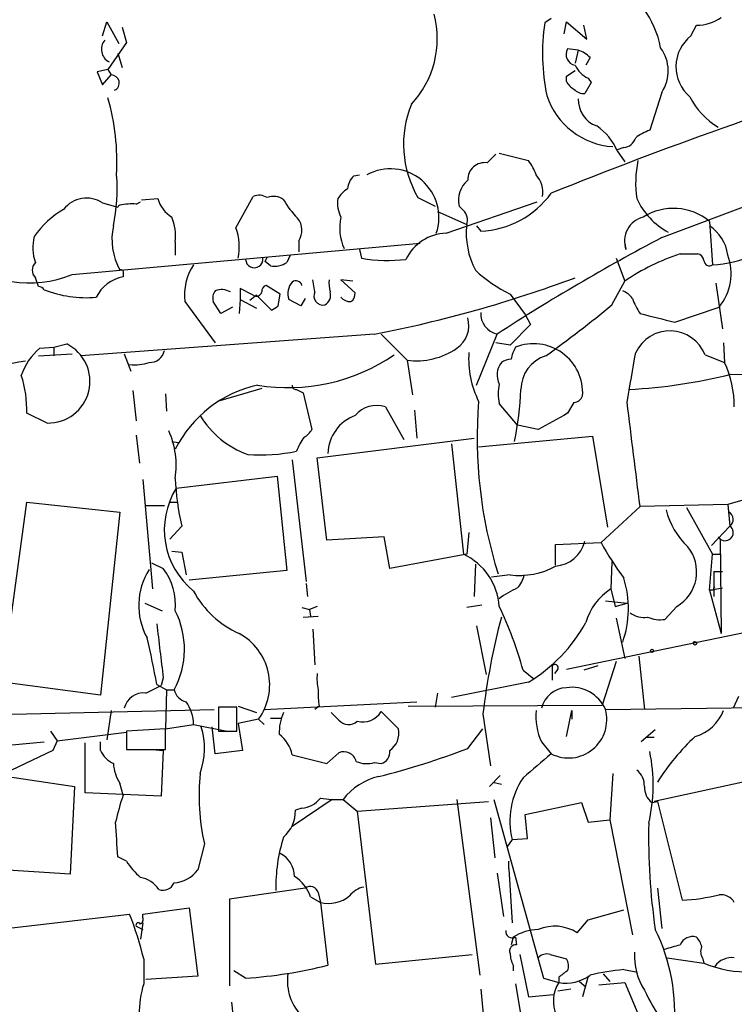
# Model space of a CAD drawing. Extents: x 5 to 1058, y 7 to 874.
# Drawn here: x 722 to 778, y 500 to 577 of the extents above; entities that cross this region are included whole.
import ezdxf

# ---------------------------------------------------------------- set-up
doc = ezdxf.new("R2010")
doc.units = 0
doc.header["$MEASUREMENT"] = 0
doc.layers.add('MAIN', color=5, linetype='CONTINUOUS')

msp = doc.modelspace()

# ---------------------------------------------------------------- linework, layer by layer
at = {"layer": 'MAIN'}
for p, q in [((728.3027, 575.818), (728.6413, 576.9187)), ((728.6413, 576.9187), (729.5727, 575.2253)), ((763.3547, 577.1727), (762.8467, 576.834)), ((764.3707, 575.9873), (764.54, 576.9187)), ((764.54, 576.9187), (766.1487, 575.564)), ((766.1487, 575.564), (765.8947, 576.6647)), ((774.2767, 575.818), (774.7, 576.6647)), ((729.8267, 576.4953), (730.1653, 575.31)), ((730.1653, 575.31), (728.726, 573.1933)), ((729.488, 574.4633), (729.8267, 573.3627)), ((765.4713, 574.7173), (764.6247, 574.802)), ((765.4713, 574.7173), (765.2173, 573.7013)), ((766.4027, 574.1247), (766.064, 573.532)), ((728.726, 573.1933), (727.8793, 573.024)), ((727.8793, 573.024), (728.3027, 572.008)), ((728.3027, 572.008), (728.98, 572.77)), ((728.726, 573.1933), (728.98, 572.77)), ((764.54, 572.6853), (765.2173, 573.1087)), ((764.54, 572.262), (764.54, 572.6853)), ((766.4873, 572.1773), (765.9793, 571.3307)), ((766.2333, 572.516), (766.4873, 572.1773)), ((771.9907, 571.4153), (771.0593, 568.452)), ((758.3593, 565.912), (759.0367, 566.5893)), ((759.2907, 566.674), (761.5767, 566.0813)), ((769.0273, 567.0973), (768.5193, 566.928)), ((768.5193, 566.8433), (769.112, 565.9967)), ((747.9453, 564.896), (748.3687, 564.9807)), ((771.9907, 560.07), (781.2193, 563.5413)), ((728.3027, 562.7793), (729.488, 562.4407)), ((730.9273, 562.6947), (731.266, 562.864)), ((731.3507, 563.0333), (732.6207, 563.118)), ((738.7167, 560.832), (740.0713, 563.2873)), ((752.9407, 563.2027), (754.2953, 562.5253)), ((755.142, 560.4087), (762.254, 562.864)), ((754.4647, 562.102), (756.7507, 561.086)), ((756.4967, 562.1867), (756.158, 562.5253)), ((775.716, 561.34), (775.97, 557.9533)), ((757.5127, 561.0013), (757.8513, 560.578)), ((733.9753, 559.7313), (733.9753, 558.7153)), ((743.6273, 559.816), (743.6273, 558.9693)), ((725.932, 557.1913), (753.11, 559.6467)), ((748.3687, 559.1387), (748.538, 558.4613)), ((769.112, 559.6467), (769.1967, 559.1387)), ((741.0027, 558.2073), (741.172, 558.546)), ((741.426, 557.8687), (741.0027, 558.2073)), ((742.95, 558.7153), (742.696, 558.1227)), ((768.4347, 558.4613), (769.112, 556.6833)), ((773.43, 558.8), (774.7847, 558.8)), ((723.3073, 556.26), (723.0533, 556.9373)), ((729.9113, 557.276), (729.9113, 557.022)), ((744.8973, 555.8367), (744.728, 556.768)), ((747.8607, 556.6833), (746.9293, 556.768)), ((746.9293, 556.768), (748.03, 555.752)), ((768.096, 554.8207), (769.112, 556.6833)), ((740.0713, 555.5827), (739.0553, 556.0907)), ((739.0553, 556.0907), (739.0553, 555.244)), ((742.188, 555.6673), (741.0873, 556.3447)), ((776.224, 556.514), (776.732, 552.958)), ((734.7373, 555.0747), (737.108, 551.8573)), ((737.5313, 554.1433), (736.9387, 555.0747)), ((739.0553, 555.244), (738.9707, 554.1433)), ((739.0553, 555.244), (740.3253, 554.5667)), ((740.3253, 555.5827), (739.8173, 555.1593)), ((740.3253, 555.5827), (741.5107, 554.3973)), ((742.0187, 554.736), (742.188, 555.6673)), ((743.7967, 554.736), (742.8653, 555.244)), ((744.1353, 555.3287), (743.7967, 554.736)), ((760.1373, 555.6673), (761.3227, 554.0587)), ((738.4627, 554.6513), (737.5313, 554.1433)), ((773.0067, 553.466), (776.478, 554.6513)), ((761.3227, 554.0587), (761.746, 553.2967)), ((761.746, 553.2967), (760.1373, 551.688)), ((749.554, 552.5347), (726.6093, 550.8413)), ((750.062, 552.5347), (752.094, 550.5027)), ((757.5127, 548.5553), (759.1213, 552.5347)), ((723.392, 551.434), (724.4927, 551.5187)), ((724.4927, 551.5187), (725.5087, 551.7727)), ((724.4927, 551.5187), (724.4927, 550.8413)), ((760.1373, 551.688), (759.0367, 551.8573)), ((776.8167, 551.8573), (776.9013, 550.3333)), ((723.3073, 550.8413), (725.932, 551.0107)), ((729.996, 551.0107), (730.504, 549.656)), ((752.094, 550.5027), (752.5173, 547.7933)), ((775.3773, 550.926), (776.9013, 550.3333)), ((777.4093, 549.402), (781.9813, 549.3173)), ((740.7487, 548.3013), (737.2773, 547.2853)), ((743.458, 548.2167), (743.966, 547.9627)), ((730.6733, 548.132), (730.9273, 545.7613)), ((733.2133, 547.878), (733.298, 546.5233)), ((743.966, 547.9627), (744.6433, 545.084)), ((750.4007, 546.862), (751.84, 544.322)), ((752.6867, 546.608), (752.856, 544.4067)), ((760.73, 545.4227), (759.2907, 547.116)), ((765.1327, 547.2007), (764.6247, 546.354)), ((723.9847, 545.592), (722.376, 546.354)), ((762.3387, 545.084), (760.73, 545.4227)), ((730.9273, 544.6607), (731.1813, 542.4593)), ((745.0667, 542.8827), (757.3433, 544.4067)), ((757.682, 543.7293), (766.572, 544.576)), ((766.572, 544.576), (767.7573, 537.464)), ((733.7213, 544.1527), (734.2293, 544.068)), ((755.5653, 543.9833), (756.4967, 535.3473)), ((745.8287, 536.448), (745.0667, 542.8827)), ((743.1193, 542.7133), (744.22, 533.2307)), ((734.06, 540.512), (741.934, 541.4433)), ((741.934, 541.4433), (742.696, 534.0773)), ((731.4353, 541.1893), (732.1973, 532.638)), ((720.5133, 525.6107), (722.376, 539.4113)), ((722.376, 539.4113), (729.6573, 538.6493)), ((731.6893, 539.1573), (733.1287, 539.1573)), ((733.552, 539.4113), (734.1447, 539.4113)), ((767.2493, 536.2787), (770.2973, 539.0727)), ((777.1553, 539.242), (770.2973, 539.0727)), ((773.938, 538.988), (775.97, 535.3473)), ((778.3407, 539.5807), (777.1553, 539.242)), ((777.1553, 539.242), (777.3247, 537.5487)), ((729.6573, 538.6493), (728.1333, 524.3407)), ((734.4833, 537.5487), (733.552, 536.5327)), ((777.3247, 537.5487), (775.8853, 536.0247)), ((750.316, 536.702), (745.8287, 536.448)), ((750.7393, 534.2467), (750.316, 536.702)), ((756.92, 537.0407), (756.7507, 535.3473)), ((776.3933, 536.702), (776.5627, 536.5327)), ((763.6933, 536.1093), (767.2493, 536.2787)), ((763.6933, 534.5007), (763.6933, 536.1093)), ((776.5627, 536.5327), (776.6473, 529.1667)), ((733.7213, 535.6013), (734.4833, 535.5167)), ((734.4833, 535.5167), (734.822, 533.7387)), ((756.7507, 535.3473), (750.7393, 534.2467)), ((775.716, 532.5533), (775.97, 535.3473)), ((775.97, 535.3473), (776.6473, 535.3473)), ((732.1127, 534.67), (733.044, 534.2467)), ((757.428, 534.5853), (757.3433, 532.0453)), ((768.096, 534.7547), (768.0113, 532.638)), ((742.696, 534.0773), (735.076, 533.3153)), ((760.1373, 533.7387), (758.698, 533.5693)), ((776.0547, 533.9927), (776.732, 533.9927)), ((776.0547, 533.9927), (776.0547, 532.0453)), ((744.22, 533.0613), (744.3047, 532.0453)), ((768.0113, 532.638), (768.35, 531.2833)), ((775.716, 532.5533), (776.732, 532.7227)), ((776.0547, 532.5533), (775.716, 532.5533)), ((775.716, 532.5533), (776.6473, 529.1667)), ((731.6047, 531.5373), (732.9593, 530.9447)), ((745.0667, 531.2833), (744.474, 531.0293)), ((757.936, 531.368), (756.7507, 531.1987)), ((767.588, 531.7067), (769.2813, 531.5373)), ((768.35, 531.2833), (769.2813, 531.5373)), ((773.176, 531.2833), (772.2447, 530.2673)), ((743.8813, 531.1987), (744.474, 531.0293)), ((743.966, 530.4367), (745.1513, 530.5213)), ((744.474, 531.0293), (744.5587, 530.5213)), ((757.5127, 529.7593), (758.2747, 525.9493)), ((764.54, 526.3727), (780.8807, 529.7593)), ((768.4347, 530.352), (769.112, 527.2193)), ((744.728, 529.5053), (744.8973, 526.7113)), ((770.2127, 527.3887), (770.636, 523.24)), ((763.4393, 526.6267), (763.4393, 525.526)), ((766.9953, 526.6267), (765.8947, 526.288)), ((768.4347, 526.9653), (767.334, 523.5787)), ((728.1333, 524.3407), (714.9253, 526.1187)), ((761.1533, 526.288), (762, 525.6107)), ((763.8627, 526.3727), (763.6087, 526.034)), ((731.6893, 524.51), (732.8747, 525.1027)), ((732.536, 525.1873), (733.298, 524.764)), ((733.044, 525.6953), (732.8747, 525.1027)), ((761.5767, 525.3567), (755.5653, 524.1713)), ((733.298, 524.764), (733.2133, 521.716)), ((733.298, 524.764), (733.8907, 524.764)), ((754.4647, 524.51), (754.2953, 523.4093)), ((740.918, 523.24), (752.856, 523.8327)), ((752.1787, 523.494), (767.334, 523.5787)), ((778.002, 524.256), (777.5787, 523.3247)), ((715.6873, 522.732), (737.0233, 523.24)), ((728.98, 523.1553), (728.6413, 520.8693)), ((738.8013, 523.4093), (737.362, 523.4093)), ((737.362, 523.4093), (737.362, 521.5467)), ((738.8013, 521.5467), (738.8013, 523.4093)), ((738.886, 523.494), (740.3253, 522.986)), ((745.236, 523.494), (744.8973, 523.24)), ((746.1673, 522.986), (746.76, 522.3933)), ((751.4167, 521.716), (750.062, 523.0707)), ((758.0207, 522.9013), (758.6133, 518.8373)), ((764.54, 521.1233), (764.9633, 523.1553)), ((764.9633, 523.1553), (764.9633, 522.478)), ((767.588, 523.24), (781.9813, 523.4093)), ((733.2133, 521.716), (735.4147, 522.0547)), ((735.4147, 522.0547), (738.0393, 521.5467)), ((740.4947, 522.478), (738.886, 522.1393)), ((738.886, 522.1393), (739.2247, 520.0227)), ((740.4947, 522.478), (740.918, 522.0547)), ((741.426, 522.5627), (742.2727, 522.5627)), ((724.2387, 521.5467), (724.7467, 520.7847)), ((724.7467, 520.7847), (730.1653, 521.462)), ((733.2133, 521.716), (730.1653, 521.5467)), ((730.1653, 521.5467), (730.1653, 520.1073)), ((733.2133, 520.1073), (733.2133, 521.716)), ((737.108, 519.7687), (736.854, 521.8853)), ((737.362, 521.5467), (738.8013, 521.5467)), ((756.8353, 520.192), (758.0207, 521.716)), ((771.4827, 521.6313), (770.382, 520.7)), ((715.4333, 519.938), (723.7307, 520.7)), ((724.7467, 520.7847), (724.408, 520.0227)), ((726.948, 516.7207), (726.948, 520.6153)), ((728.1333, 520.0227), (728.1333, 520.7)), ((762.5927, 520.7), (763.3547, 519.7687)), ((771.398, 521.0387), (770.8053, 521.0387)), ((724.408, 520.0227), (719.2433, 517.5673)), ((730.1653, 520.1073), (733.2133, 520.1073)), ((732.1973, 520.1073), (733.044, 520.0227)), ((733.044, 520.0227), (732.8747, 516.4667)), ((739.2247, 520.0227), (737.108, 519.7687)), ((745.8287, 519.0067), (746.76, 519.8533)), ((743.1193, 519.684), (745.8287, 519.0067)), ((749.554, 519.0913), (750.062, 519.0067)), ((768.1807, 518.2447), (767.9267, 514.604)), ((720.344, 518.0753), (726.1013, 517.2287)), ((729.9113, 516.5513), (729.6573, 517.4827)), ((759.3753, 518.0753), (758.5287, 517.2287)), ((758.7827, 517.5673), (759.46, 517.398)), ((779.9493, 517.906), (771.398, 516.0433)), ((726.1013, 517.2287), (725.7627, 510.3707)), ((732.8747, 516.4667), (726.948, 516.7207)), ((746.252, 516.2127), (743.1193, 514.096)), ((747.0987, 516.2127), (748.1993, 515.2813)), ((748.1993, 515.2813), (758.444, 516.0433)), ((755.9887, 516.2127), (757.7667, 502.4967)), ((758.8673, 516.2127), (762.762, 502.2427)), ((761.3227, 515.0273), (765.7253, 515.9587)), ((765.7253, 515.9587), (766.2333, 514.4347)), ((771.2287, 515.9587), (771.652, 516.0433)), ((771.652, 516.0433), (773.5993, 508.3387)), ((743.8813, 515.5353), (743.3733, 515.366)), ((748.1993, 515.2813), (749.6387, 503.3433)), ((758.6133, 514.7733), (758.952, 511.6407)), ((761.492, 513.1647), (761.3227, 515.0273)), ((766.2333, 514.4347), (767.9267, 514.604)), ((767.9267, 514.604), (769.7047, 505.6293)), ((760.3067, 513.08), (759.8833, 512.4873)), ((760.3067, 513.08), (761.492, 513.1647)), ((736.2613, 512.7413), (735.7533, 510.7093)), ((730.1653, 511.3867), (729.488, 511.7253)), ((760.0527, 510.794), (760.0527, 511.3867)), ((725.7627, 510.3707), (719.074, 510.794)), ((760.0527, 510.794), (760.3067, 506.5607)), ((759.1213, 510.4553), (759.6293, 507.0687)), ((744.1353, 509.27), (738.2087, 508.4233)), ((745.1513, 508.9313), (745.3207, 508.1693)), ((771.652, 509.27), (771.9907, 506.1373)), ((738.2087, 508.4233), (738.2087, 501.65)), ((744.5587, 508.5927), (745.3207, 508.1693)), ((745.3207, 508.1693), (745.9133, 503.2587)), ((731.4353, 507.238), (735.076, 507.746)), ((735.076, 507.746), (735.7533, 502.412)), ((766.2333, 506.8147), (769.0273, 507.5767)), ((719.4127, 505.968), (730.4193, 507.238)), ((731.4353, 506.984), (731.4353, 507.238)), ((765.3867, 505.7987), (766.2333, 506.8147)), ((730.9273, 506.3067), (731.4353, 506.0527)), ((731.4353, 506.5607), (731.266, 505.2907)), ((760.3913, 505.46), (760.222, 504.8673)), ((760.5607, 505.46), (760.6453, 504.8673)), ((731.52, 503.7667), (731.52, 501.8193)), ((749.6387, 503.3433), (757.174, 504.1053)), ((760.8993, 504.1053), (761.5767, 500.8033)), ((763.27, 504.1053), (764.54, 503.7667)), ((772.414, 503.8513), (775.2927, 503.428)), ((775.208, 503.7667), (775.2927, 503.428)), ((739.4787, 502.2427), (738.5473, 502.8353)), ((760.3913, 503.2587), (760.3913, 502.8353)), ((769.0273, 502.92), (769.9587, 502.7507)), ((735.7533, 502.412), (731.6893, 502.158)), ((762.762, 502.2427), (763.9473, 501.904)), ((763.9473, 502.3273), (763.9473, 501.904)), ((766.2333, 502.412), (765.81, 500.8033)), ((767.4187, 502.5813), (767.9267, 501.9887)), ((757.8513, 501.396), (758.1053, 498.602)), ((760.5607, 501.8193), (761.0687, 498.856)), ((764.8787, 501.396), (763.8627, 501.2267)), ((765.556, 501.9887), (766.064, 501.5653)), ((767.08, 501.7347), (769.112, 501.904)), ((769.112, 501.904), (770.4667, 498.6867)), ((761.5767, 500.8033), (763.524, 500.9727)), ((738.378, 500.38), (738.7167, 497.4167))]:
    msp.add_line(p, q, dxfattribs=at)
for centre, radius in [((774.5871, 528.4047), 0.1411), ((771.2286, 527.812), 0.1197)]:
    msp.add_circle(centre, radius, dxfattribs=at)
for centre, radius, start, end in [((764.6059, 573.5399), 7.4233, 10.452996, 62.693835), ((746.9476, 575.6104), 7.5077, 316.936029, 14.666497), ((778.7514, 574.4698), 16.0795, 171.545015, 191.873958), ((774.7516, 579.9908), 3.3265, 269.111204, 304.741559), ((776.1398, 573.4133), 3.042, 127.767608, 230.185265), ((729.3149, 574.7674), 1.1033, 139.816093, 242.807902), ((765.3745, 574.3786), 0.8611, 150.547282, 259.480898), ((764.5537, 572.2468), 2.6354, 45.444287, 69.623856), ((769.4909, 573.091), 3.0095, 326.164724, 36.63192), ((767.2073, 574.506), 2.2156, 206.079309, 243.920691), ((728.9885, 572.152), 0.6181, 293.400627, 90.787999), ((896.853, 231.4699), 357.9011, 107.338267, 111.900959), ((765.8521, 572.9814), 1.4964, 208.735138, 241.264862), ((765.8825, 572.3165), 0.9905, 220.799562, 275.608144), ((710.7164, 565.919), 18.7105, 357.125499, 15.731631), ((760.0371, 567.3562), 8.2225, 157.641924, 210.340301), ((768.5166, 572.9592), 5.787, 198.100252, 266.672435), ((767.6596, 570.8477), 2.1891, 178.439892, 249.994756), ((779.2111, 573.5298), 5.5865, 206.047209, 239.708865), ((764.3462, 565.0343), 4.5483, 23.436283, 55.678587), ((772.1088, 565.185), 3.4314, 107.809238, 128.798798), ((768.9088, 568.1924), 1.1015, 276.175906, 342.397417), ((758.1602, 564.6014), 1.3256, 81.361949, 181.906417), ((758.9002, 563.9303), 3.4337, 17.812818, 38.7875), ((778.5869, 564.3567), 8.6329, 168.476474, 188.249586), ((750.785, 561.6451), 3.8016, 341.020773, 118.667113), ((714.6919, 563.9219), 14.7495, 348.579145, 4.116559), ((748.9053, 563.781), 1.4713, 130.728008, 176.141889), ((758.1938, 562.9756), 2.085, 130.65882, 192.472474), ((760.6533, 563.603), 2.0485, 351.13454, 42.263717), ((748.751, 561.8043), 2.4565, 122.329512, 147.670488), ((757.5538, 567.7227), 7.1509, 272.384376, 324.215213), ((727.0481, 560.9091), 2.2521, 56.144815, 142.781046), ((734.93, 563.7434), 2.3925, 195.153249, 239.654785), ((740.537, 562.1442), 1.2343, 59.040224, 112.166027), ((741.6522, 561.9577), 1.3344, 53.710615, 111.091767), ((748.4612, 566.496), 6.9441, 209.910776, 224.903734), ((748.9608, 562.7793), 2.3105, 171.570396, 208.447381), ((775.2708, 565.5475), 5.7645, 204.926824, 241.256353), ((728.6421, 556.32), 6.8478, 119.647951, 145.9449), ((729.6995, 562.3985), 0.2157, 101.283882, 168.716118), ((730.631, 557.5741), 5.1292, 86.688312, 100.943202), ((755.7998, 561.4462), 1.0168, 339.253361, 46.737394), ((772.8995, 557.9387), 4.4161, 50.373009, 122.123108), ((729.9544, 560.1971), 4.0478, 353.392042, 21.470745), ((742.3915, 560.6482), 1.4899, 326.043284, 39.405755), ((750.6007, 560.8177), 3.771, 166.801762, 205.01157), ((771.011, 559.8023), 1.9319, 103.765782, 200.090544), ((734.0322, 559.9431), 4.9962, 167.772206, 208.880176), ((734.878, 559.3665), 4.1089, 347.273363, 20.89535), ((763.0207, 560.4377), 6.3034, 174.096758, 207.470367), ((773.9217, 558.2755), 3.2634, 7.745239, 56.644471), ((775.5784, 566.4506), 8.5063, 272.638622, 317.123282), ((726.2113, 559.2719), 3.3606, 164.770302, 199.996507), ((755.2311, 556.8405), 3.5693, 91.430411, 154.507531), ((849.6499, 412.6799), 166.5977, 117.78455, 122.915152), ((722.6202, 565.1928), 8.6598, 228.417285, 292.484536), ((740.1572, 558.4004), 0.6788, 182.000528, 5.147052), ((750.5635, 570.3103), 12.0209, 260.299468, 276.907929), ((778.7185, 542.5489), 17.0899, 108.026138, 124.20214), ((774.6999, 558.2072), 0.5988, 8.140927, 81.859073), ((775.7161, 558.2921), 0.4234, 180.013532, 306.848245), ((773.2608, 557.2759), 4.152, 320.792346, 20.284219), ((723.6178, 557.53), 0.8185, 133.604026, 226.395974), ((729.742, 557.3607), 0.1893, 333.421413, 116.578587), ((738.9361, 555.6056), 4.2323, 146.308806, 187.206289), ((741.7364, 559.6186), 1.7772, 259.941409, 302.679633), ((765.2516, 566.0078), 11.5361, 227.298134, 243.683496), ((730.5641, 553.9663), 3.1247, 102.059026, 152.413119), ((744.1081, 555.7121), 1.328, 138.119251, 200.638858), ((743.4156, 556.2177), 0.4827, 15.254078, 127.87186), ((748.3662, 556.5139), 2.3818, 173.875783, 196.518371), ((730.8109, 649.2821), 98.5462, 280.964221, 290.4347), ((723.2652, 555.7099), 0.5517, 32.460041, 85.623597), ((727.0326, 564.4174), 9.0363, 248.567481, 274.837939), ((737.8697, 555.3287), 0.965, 142.117206, 195.260326), ((737.6103, 554.6125), 1.4019, 60.84218, 110.996137), ((740.3254, 555.9354), 0.4347, 234.229426, 346.874964), ((741.1975, 555.9044), 0.4539, 104.051552, 188.578205), ((745.5121, 555.504), 0.699, 151.579893, 282.157161), ((745.2614, 555.5827), 0.8597, 297.572595, 17.18505), ((768.1375, 554.0997), 1.9916, 38.103582, 66.153182), ((747.6644, 556.0408), 0.9665, 220.484912, 271.594926), ((747.3527, 555.6674), 0.6826, 299.738635, 7.11981), ((774.1499, 556.8101), 4.6855, 198.431082, 214.691287), ((657.0974, 681.5551), 152.6261, 303.578069, 303.807272), ((710.8916, 623.7227), 89.5535, 305.528076, 309.700422), ((754.7761, 553.2035), 2.1452, 304.421996, 16.275589), ((759.4956, 554.1383), 1.6467, 176.877491, 256.861686), ((940.9783, 1231.1599), 698.2002, 255.8501622, 256.0793432), ((772.6312, 549.8335), 2.9554, 21.69449, 154.726027), ((726.4347, 547.8173), 4.7263, 130.073626, 161.496048), ((724.0511, 548.8539), 3.2625, 268.833835, 63.463223), ((732.0236, 551.4511), 1.1207, 265.891071, 350.425894), ((752.8157, 556.0942), 5.6379, 262.645442, 304.249855), ((763.4428, 549.9434), 3.2845, 151.339839, 168.694515), ((761.9757, 547.9471), 3.8417, 356.442179, 111.612529), ((742.7983, 562.996), 14.6369, 260.609046, 304.44909), ((764.5541, 550.6409), 7.6476, 176.593636, 206.025944), ((760.306, 549.0652), 1.5244, 93.158773, 123.708831), ((763.7504, 548.1989), 2.7665, 107.222566, 179.631344), ((-204.0383, 718.4995), 988.2785, 350.0184819, 350.2476628), ((723.9085, 538.2659), 12.2592, 97.580375, 137.119188), ((730.8425, 553.2982), 3.1626, 262.310062, 290.368817), ((760.7058, 549.3536), 1.5848, 141.818408, 206.760682), ((769.3344, 546.853), 8.3289, 0.061912, 24.699468), ((713.8154, 546.643), 8.5655, 358.066468, 18.192959), ((767.2561, 590.2637), 42.1042, 272.987783, 283.954095), ((742.5168, 539.1993), 9.5903, 102.690292, 152.954282), ((743.4156, 548.513), 0.2993, 171.875312, 278.143638), ((762.676, 547.878), 3.47, 167.314663, 192.685337), ((738.7925, 548.9269), 22.2029, 347.582929, 358.166975), ((765.0542, 548.0108), 0.8139, 275.534773, 338.212969), ((749.7234, 544.7451), 2.2226, 72.25798, 139.631339), ((792.9646, 544.4623), 35.3954, 175.425446, 197.49221), ((-1262.1983, 289.1381), 2047.8051, 7.0104256, 7.2396098), ((742.0842, 549.9148), 7.2026, 211.190222, 250.230433), ((749.1828, 543.1236), 3.271, 110.636206, 178.288383), ((1080.9696, -25.7593), 653.749, 118.9400049, 119.1691965), ((743.3308, 545.8037), 1.4969, 298.746399, 331.262154), ((727.5129, 542.29), 6.5418, 351.065257, 24.465918), ((747.4049, 541.9751), 4.1931, 143.12409, 160.269058), ((740.6217, 557.2325), 14.1294, 266.048439, 281.580085), ((755.0624, 542.2523), 21.1098, 182.656235, 192.874488), ((739.2696, 537.2537), 6.1446, 147.97643, 231.144326), ((778.2534, 540.3661), 6.1229, 194.638826, 226.293052), ((776.9156, 538.0708), 0.6632, 308.081055, 60.71801), ((776.9437, 537.0407), 0.635, 233.130102, 53.130102), ((763.4495, 537.0176), 2.613, 275.353642, 345.498955), ((787.9019, 547.4585), 23.4844, 208.427858, 216.514377), ((771.6035, 533.9745), 3.117, 300.298249, 39.092432), ((754.4871, 530.9732), 4.8137, 3.693647, 65.324452), ((760.8567, 539.6354), 5.9404, 263.044264, 298.522861), ((736.3687, 531.3519), 5.2422, 147.58472, 208.780292), ((729.2363, 531.3904), 4.7599, 354.627172, 36.874953), ((759.1205, 534.1625), 2.1595, 318.185346, 348.682263), ((761.3528, 531.1163), 8.0316, 340.908349, 17.150562), ((776.2239, 532.638), 0.1893, 116.551512, 206.592135), ((742.009, 536.0045), 7.4824, 208.19978, 246.042565), ((763.334, 526.6495), 6.6079, 113.208154, 127.726082), ((770.5375, 528.729), 4.6542, 122.872656, 163.981723), ((733.5276, 518.8321), 28.6142, 15.1037, 25.794287), ((728.0899, 527.9343), 6.6106, 331.342157, 27.089882), ((770.5937, 532.1305), 1.7195, 232.010458, 279.922471), ((1791.1332, 654.8112), 1065.9379, 186.7280754, 186.9572597), ((813.1267, 516.2809), 55.5023, 165.223508, 173.149355), ((754.9875, 536.1968), 12.6856, 301.293501, 330.827388), ((771.8637, 532.7219), 2.484, 246.921649, 278.822973), ((736.7916, 525.1522), 4.5678, 324.165002, 61.506566), ((680.5663, 516.2101), 52.7394, 9.800508, 13.842288), ((763.651, 526.4996), 0.2469, 329.06013, 149.020326), ((749.5568, 525.6953), 4.5029, 175.686199, 191.936301), ((731.498, 522.9812), 1.5408, 82.867604, 167.118266), ((735.1462, 525.0882), 1.2967, 194.478851, 255.521149), ((749.6365, 524.4253), 4.498, 175.681504, 191.949474), ((764.6497, 522.8175), 2.1186, 92.968014, 166.148725), ((764.9383, 522.0603), 2.9005, 23.999595, 97.892923), ((732.4132, 522.0419), 3.0015, 0.244338, 36.628615), ((745.8715, 521.4195), 3.7703, 155.450401, 181.927277), ((748.6228, 523.9312), 1.6769, 255.37122, 329.124729), ((767.0471, 522.7323), 4.8961, 175.043742, 204.52463), ((764.7082, 522.435), 2.9902, 243.086179, 15.617448), ((773.7044, 524.3186), 3.3226, 285.911524, 339.505513), ((747.5219, 523.0706), 1.0194, 221.635873, 311.640073), ((730.541, 520.191), 5.7229, 340.117399, 17.221017), ((740.4282, 519.1096), 2.7517, 12.048657, 52.500852), ((749.8083, 521.3773), 1.6437, 304.500265, 11.89171), ((786.9792, 507.8075), 18.1708, 132.877121, 147.512508), ((730.1233, 520.9967), 2.2156, 206.079309, 243.920691), ((747.1458, 518.9314), 0.9994, 14.168351, 112.708509), ((734.5292, 578.4937), 62.4232, 284.24795, 290.936739), ((749.8421, 519.887), 0.9074, 284.025523, 8.600703), ((1227.9428, -31.529), 720.9516, 130.1214182, 130.3505942), ((758.4816, 517.3338), 12.8445, 346.567352, 11.697744), ((732.1986, 519.1765), 3.054, 183.187219, 213.683824), ((748.9484, 521.0709), 2.0702, 246.251924, 287.00994), ((753.0191, 516.5345), 17.1817, 174.287549, 192.754218), ((769.1079, 517.2889), 1.5292, 357.743981, 52.289319), ((750.9318, 513.2735), 4.8303, 102.422664, 142.519208), ((766.1729, 514.5382), 6.0447, 146.141156, 193.95946), ((772.1641, 517.1685), 1.5293, 177.743981, 232.289319), ((749.3931, 509.9556), 20.568, 161.296109, 167.421912), ((743.741, 517.5408), 2.0104, 274.001756, 321.791071), ((746.6331, 525.153), 8.9524, 261.570217, 272.981202), ((740.5232, 515.3567), 2.8501, 312.318044, 0.186958), ((52.0549, 470.7551), 678.6709, 3.4609525, 3.6901358), ((822.1555, 513.3193), 51.1912, 178.84631, 188.160715), ((754.0449, 509.475), 12.2013, 161.980844, 181.757936), ((735.16, 514.6036), 5.941, 212.784075, 229.046602), ((741.2742, 510.1839), 2.0146, 0.494873, 63.025391), ((733.7042, 512.2506), 2.5641, 274.17111, 323.050105), ((730.8988, 507.9715), 2.1764, 33.89743, 80.286655), ((741.6839, 507.6287), 3.0321, 18.537728, 58.043891), ((733.044, 510.032), 0.9119, 248.197424, 338.197424), ((744.5394, 508.7891), 0.6281, 13.082803, 130.040317), ((748.9885, 507.665), 1.7129, 99.448575, 143.773675), ((745.9666, 510.6603), 2.5734, 255.463709, 309.593476), ((772.8569, 523.3877), 15.0673, 272.824236, 283.905925), ((776.6052, 507.5348), 1.2338, 30.949421, 95.91761), ((701.255, 496.0803), 31.2258, 14.250123, 20.935889), ((731.0968, 506.8146), 0.3785, 296.551513, 26.585359), ((731.0967, 506.3913), 0.1894, 26.578587, 206.537987), ((760.3152, 505.9172), 0.519, 174.38278, 298.234203), ((762.4722, 502.1186), 3.9364, 91.943533, 121.913119), ((763.6199, 503.012), 3.2996, 57.62483, 112.848142), ((758.6055, 499.6144), 14.397, 353.937959, 26.563983), ((774.4055, 504.4341), 1.0674, 73.983079, 156.054952), ((773.4979, 504.2936), 1.675, 13.971531, 44.136456), ((760.597, 504.3744), 0.4953, 84.40337, 201.85726), ((688.1807, 801.0461), 308.2034, 285.828269, 286.057434), ((775.9329, 504.3021), 0.9012, 153.941047, 216.449005), ((762.3942, 504.3052), 2.2598, 182.922039, 207.586725), ((763.016, 503.2023), 0.938, 74.289525, 136.222366), ((763.8149, 503.2312), 0.9014, 333.946632, 36.446566), ((774.9209, 503.9928), 5.0548, 176.803005, 212.038425), ((777.4807, 502.2089), 1.6525, 83.655979, 144.266034), ((736.662, 540.9656), 38.8252, 274.160362, 283.785091), ((891.2859, 333.2314), 211.6803, 126.752594, 126.981777), ((770.6077, 484.7728), 18.2159, 94.977207, 103.346673), ((778.6277, 511.1876), 8.4459, 246.742441, 272.648676), ((746.6421, 502.0321), 3.9003, 171.905215, 226.675737), ((764.4837, 505.0644), 3.2056, 260.36725, 306.773021), ((1448.0033, -2670.0794), 3238.8838, 101.5912233, 102.0518154), ((739.3518, 499.4063), 8.1951, 162.875785, 197.124215), ((766.0853, 500.4859), 2.5656, 146.444342, 205.930843), ((786.4211, 508.915), 17.521, 205.720168, 215.037402)]:
    msp.add_arc(centre, radius, start, end, dxfattribs=at)

doc.saveas('drawing.dxf')
